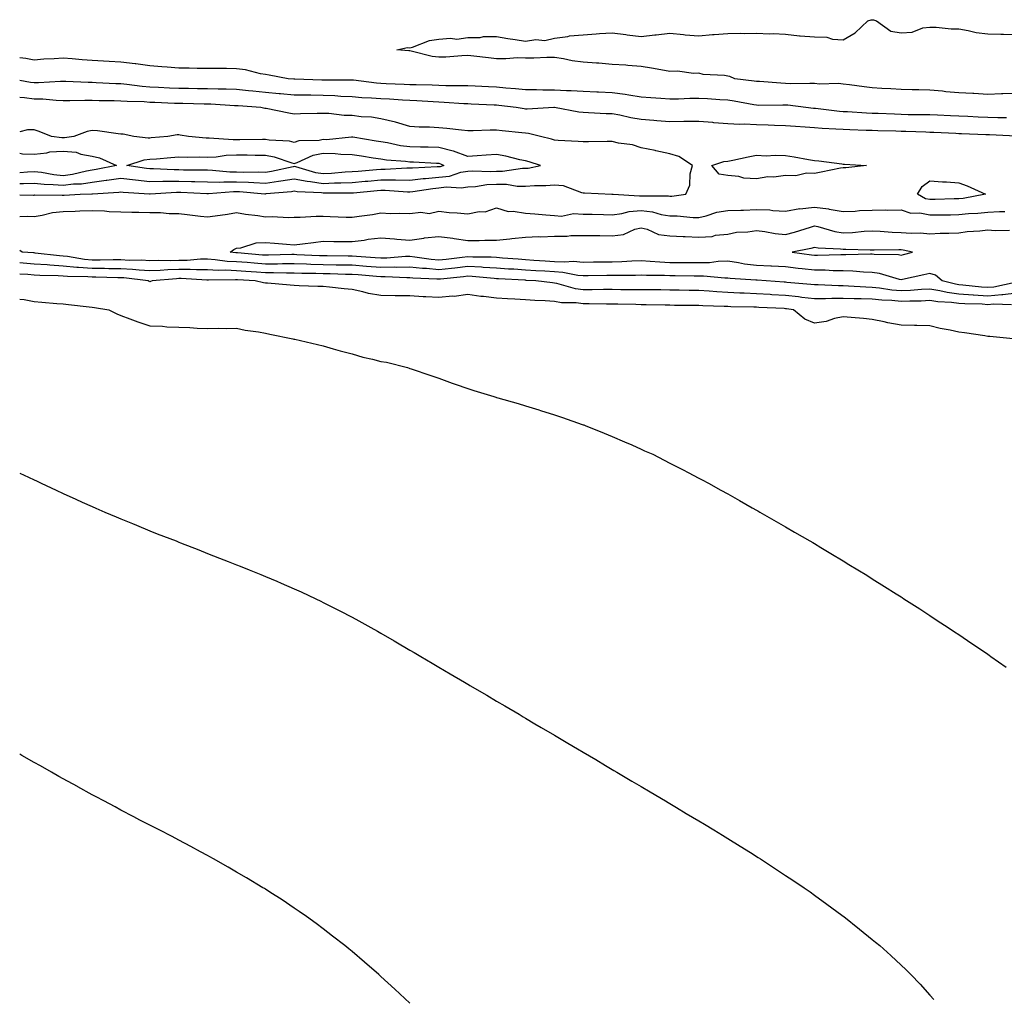
# Model space of a CAD drawing. Units: inches. Extents: x 889283 to 891923, y 7334858 to 7337498.
# Drawn here: x 889283 to 889624, y 7336594 to 7336932 of the extents above; entities that cross this region are included whole.
import ezdxf

# ---------------------------------------------------------------- set-up
doc = ezdxf.new("R2010")
doc.units = ezdxf.units.IN
doc.header["$MEASUREMENT"] = 0
doc.layers.add('Contour_88927334', color=7, linetype='Continuous', true_color=0xb8291c)

msp = doc.modelspace()

# ---------------------------------------------------------------- linework, layer by layer
at = {"layer": 'Contour_88927334'}
for points in [[(889628.05, 7336906.8, 3334), (889623.32, 7336906.65, 3334), (889622.78, 7336906.65, 3334), (889618.05, 7336906.51, 3334), (889613.21, 7336906.76, 3334), (889612.92, 7336906.78, 3334), (889608.05, 7336907.02, 3334), (889603.56, 7336907.43, 3334), (889602.4, 7336907.57, 3334), (889598.05, 7336907.99, 3334), (889594.18, 7336908.05, 3334), (889591.87, 7336908.1, 3334), (889588.05, 7336908.16, 3334), (889584.52, 7336908.39, 3334), (889581.39, 7336908.58, 3334), (889578.05, 7336908.8, 3334), (889575.27, 7336909.14, 3334), (889570.15, 7336909.82, 3334), (889568.05, 7336910.08, 3334), (889566.35, 7336910.22, 3334), (889559.87, 7336910.09, 3334), (889558.05, 7336910.22, 3334), (889556.45, 7336910.32, 3334), (889549.77, 7336910.2, 3334), (889548.05, 7336910.29, 3334), (889546.47, 7336910.34, 3334), (889539.05, 7336910.92, 3334), (889538.05, 7336910.96, 3334), (889537.22, 7336911.09, 3334), (889530.5, 7336911.92, 3334), (889528.8, 7336912.67, 3334), (889528.05, 7336912.84, 3334), (889526.92, 7336913.05, 3334), (889519.53, 7336913.4, 3334), (889518.05, 7336913.8, 3334), (889516.21, 7336913.76, 3334), (889510.64, 7336914.51, 3334), (889508.05, 7336914.47, 3334), (889504.96, 7336915.01, 3334), (889501.66, 7336915.53, 3334), (889498.05, 7336916.18, 3334), (889493.5, 7336916.47, 3334), (889492.77, 7336916.64, 3334), (889488.05, 7336916.86, 3334), (889483.4, 7336917.27, 3334), (889482.66, 7336917.31, 3334), (889478.05, 7336917.68, 3334), (889474.24, 7336918.11, 3334), (889471.17, 7336918.8, 3334), (889468.05, 7336919.23, 3334), (889465.45, 7336919.32, 3334), (889460.97, 7336919, 3334), (889458.05, 7336919.09, 3334), (889455.31, 7336919.18, 3334), (889451.23, 7336918.75, 3334), (889448.05, 7336918.82, 3334), (889445.24, 7336919.11, 3334), (889440.24, 7336919.72, 3334), (889438.05, 7336919.95, 3334), (889435.99, 7336919.86, 3334), (889430.53, 7336919.44, 3334), (889428.05, 7336919.34, 3334), (889425.77, 7336919.64, 3334), (889418.51, 7336921.46, 3334), (889418.05, 7336921.53, 3334), (889417.69, 7336921.56, 3334), (889413.49, 7336921.92, 3334), (889417.27, 7336922.71, 3334), (889418.05, 7336922.65, 3334), (889418.97, 7336922.84, 3334), (889424.81, 7336925.16, 3334), (889428.05, 7336925.58, 3334), (889432.07, 7336925.94, 3334), (889434.32, 7336925.65, 3334), (889438.05, 7336926.21, 3334), (889442.37, 7336926.24, 3334), (889443.49, 7336926.49, 3334), (889448.05, 7336926.51, 3334), (889451.98, 7336925.85, 3334), (889454.46, 7336925.51, 3334), (889458.05, 7336924.94, 3334), (889461.59, 7336925.46, 3334), (889464.8, 7336925.17, 3334), (889468.05, 7336926.01, 3334), (889472.69, 7336926.56, 3334), (889473.25, 7336926.72, 3334), (889478.05, 7336927.1, 3334), (889482.55, 7336927.42, 3334), (889483.66, 7336927.53, 3334), (889488.05, 7336927.85, 3334), (889492.75, 7336927.22, 3334), (889493.27, 7336927.14, 3334), (889498.05, 7336926.52, 3334), (889502.88, 7336927.09, 3334), (889503.24, 7336927.11, 3334), (889508.05, 7336927.64, 3334), (889512.76, 7336927.21, 3334), (889513.3, 7336927.17, 3334), (889518.05, 7336926.71, 3334), (889522.74, 7336927.23, 3334), (889523.33, 7336927.2, 3334), (889528.05, 7336927.58, 3334), (889532.33, 7336927.64, 3334), (889533.75, 7336927.62, 3334), (889538.05, 7336927.68, 3334), (889542.47, 7336927.5, 3334), (889543.74, 7336927.61, 3334), (889548.05, 7336927.38, 3334), (889552.91, 7336926.77, 3334), (889553.16, 7336926.8, 3334), (889558.05, 7336926.41, 3334), (889562.38, 7336926.25, 3334), (889564.32, 7336925.65, 3334), (889568.05, 7336925.43, 3334), (889572.12, 7336927.85, 3334), (889576.51, 7336931.92, 3334), (889577.67, 7336932.3, 3334), (889578.05, 7336932.35, 3334), (889578.46, 7336932.33, 3334), (889579.51, 7336931.92, 3334), (889584.55, 7336928.42, 3334), (889588.05, 7336927.79, 3334), (889591.9, 7336928.07, 3334), (889595.62, 7336929.49, 3334), (889598.05, 7336929.81, 3334), (889600.22, 7336929.75, 3334), (889605.34, 7336929.21, 3334), (889608.05, 7336929.14, 3334), (889611.31, 7336928.66, 3334), (889614.06, 7336927.93, 3334), (889618.05, 7336927.48, 3334), (889622.64, 7336927.33, 3334), (889623.5, 7336927.37, 3334), (889628.05, 7336927.18, 3334)], [(889624.56, 7336898.43, 3333), (889621.56, 7336898.41, 3333), (889618.05, 7336898.48, 3333), (889614.75, 7336898.62, 3333), (889611.16, 7336898.81, 3333), (889608.05, 7336898.95, 3333), (889605.21, 7336899.08, 3333), (889600.7, 7336899.27, 3333), (889598.05, 7336899.39, 3333), (889595.57, 7336899.44, 3333), (889590.49, 7336899.48, 3333), (889588.05, 7336899.54, 3333), (889585.74, 7336899.62, 3333), (889580.13, 7336899.84, 3333), (889578.05, 7336899.91, 3333), (889576.13, 7336900, 3333), (889569.52, 7336900.45, 3333), (889568.05, 7336900.51, 3333), (889566.74, 7336900.61, 3333), (889558.4, 7336901.57, 3333), (889558.05, 7336901.6, 3333), (889557.75, 7336901.62, 3333), (889555.15, 7336901.92, 3333), (889548.88, 7336902.75, 3333), (889548.05, 7336902.79, 3333), (889547.15, 7336902.82, 3333), (889538.83, 7336902.7, 3333), (889538.05, 7336902.73, 3333), (889537.09, 7336902.89, 3333), (889530.29, 7336904.16, 3333), (889528.05, 7336904.5, 3333), (889525.36, 7336904.61, 3333), (889521.04, 7336904.91, 3333), (889518.05, 7336905.03, 3333), (889514.94, 7336905.03, 3333), (889511.01, 7336904.88, 3333), (889508.05, 7336904.87, 3333), (889504.9, 7336905.07, 3333), (889501.46, 7336905.33, 3333), (889498.05, 7336905.53, 3333), (889493.79, 7336906.18, 3333), (889492.56, 7336906.43, 3333), (889488.05, 7336907.02, 3333), (889483.35, 7336907.22, 3333), (889482.72, 7336907.25, 3333), (889478.05, 7336907.45, 3333), (889473.85, 7336907.72, 3333), (889472.23, 7336907.74, 3333), (889468.05, 7336907.98, 3333), (889464.12, 7336907.99, 3333), (889461.87, 7336908.1, 3333), (889458.05, 7336908.11, 3333), (889454.59, 7336908.46, 3333), (889451.27, 7336908.7, 3333), (889448.05, 7336909.01, 3333), (889445.26, 7336909.13, 3333), (889440.66, 7336909.3, 3333), (889438.05, 7336909.42, 3333), (889435.63, 7336909.5, 3333), (889430.49, 7336909.48, 3333), (889428.05, 7336909.56, 3333), (889425.79, 7336909.66, 3333), (889420.21, 7336909.76, 3333), (889418.05, 7336909.85, 3333), (889416.08, 7336909.96, 3333), (889409.81, 7336910.16, 3333), (889408.05, 7336910.25, 3333), (889406.5, 7336910.37, 3333), (889398.59, 7336911.38, 3333), (889398.05, 7336911.42, 3333), (889397.58, 7336911.45, 3333), (889388.53, 7336911.44, 3333), (889388.05, 7336911.46, 3333), (889387.6, 7336911.47, 3333), (889378.22, 7336911.75, 3333), (889378.05, 7336911.75, 3333), (889377.9, 7336911.77, 3333), (889375.88, 7336911.92, 3333), (889369.32, 7336913.19, 3333), (889368.05, 7336913.36, 3333), (889366.33, 7336913.64, 3333), (889361.12, 7336914.99, 3333), (889358.05, 7336915.4, 3333), (889354.53, 7336915.44, 3333), (889351.59, 7336915.46, 3333), (889348.05, 7336915.49, 3333), (889344.46, 7336915.5, 3333), (889341.71, 7336915.58, 3333), (889338.05, 7336915.59, 3333), (889334.08, 7336915.89, 3333), (889332.2, 7336916.07, 3333), (889328.05, 7336916.37, 3333), (889323.17, 7336917.04, 3333), (889322.92, 7336917.05, 3333), (889318.05, 7336917.61, 3333), (889314, 7336917.87, 3333), (889311.99, 7336917.98, 3333), (889308.05, 7336918.23, 3333), (889304.63, 7336918.5, 3333), (889301.15, 7336918.82, 3333), (889298.05, 7336919.07, 3333), (889294.97, 7336918.84, 3333), (889291.32, 7336918.64, 3333), (889288.05, 7336918.38, 3333), (889285.07, 7336918.94, 3333), (889283, 7336919.13, 3333)], [(889627.92, 7336892.05, 3332), (889618.61, 7336892.48, 3332), (889618.05, 7336892.5, 3332), (889617.45, 7336892.52, 3332), (889608.95, 7336892.82, 3332), (889608.05, 7336892.86, 3332), (889607.06, 7336892.91, 3332), (889599.42, 7336893.29, 3332), (889598.05, 7336893.36, 3332), (889596.58, 7336893.38, 3332), (889589.75, 7336893.62, 3332), (889588.05, 7336893.66, 3332), (889586.25, 7336893.72, 3332), (889580.02, 7336893.89, 3332), (889578.05, 7336893.96, 3332), (889575.92, 7336894.05, 3332), (889570.33, 7336894.2, 3332), (889568.05, 7336894.31, 3332), (889565.48, 7336894.49, 3332), (889560.79, 7336894.66, 3332), (889558.05, 7336894.87, 3332), (889554.83, 7336895.14, 3332), (889551.46, 7336895.33, 3332), (889548.05, 7336895.63, 3332), (889544.23, 7336895.74, 3332), (889542.03, 7336895.9, 3332), (889538.05, 7336896.01, 3332), (889533.78, 7336896.19, 3332), (889532.2, 7336896.07, 3332), (889528.05, 7336896.3, 3332), (889523.28, 7336896.69, 3332), (889522.85, 7336896.72, 3332), (889518.05, 7336897.12, 3332), (889513.22, 7336897.09, 3332), (889512.89, 7336897.08, 3332), (889508.05, 7336897.05, 3332), (889503.51, 7336897.38, 3332), (889502.51, 7336897.46, 3332), (889498.05, 7336897.79, 3332), (889494.48, 7336898.35, 3332), (889490.67, 7336899.3, 3332), (889488.05, 7336899.78, 3332), (889485.95, 7336899.82, 3332), (889479.82, 7336900.15, 3332), (889478.05, 7336900.19, 3332), (889476.48, 7336900.35, 3332), (889468.13, 7336901.92, 3332), (889468.06, 7336901.93, 3332), (889467.82, 7336901.92, 3332), (889458.62, 7336901.35, 3332), (889458.05, 7336901.4, 3332), (889457.59, 7336901.46, 3332), (889454.81, 7336901.92, 3332), (889448.79, 7336902.66, 3332), (889448.05, 7336902.74, 3332), (889447.2, 7336902.77, 3332), (889439.3, 7336903.17, 3332), (889438.05, 7336903.22, 3332), (889436.71, 7336903.26, 3332), (889429.87, 7336903.74, 3332), (889428.05, 7336903.8, 3332), (889426.09, 7336903.88, 3332), (889420.41, 7336904.28, 3332), (889418.05, 7336904.38, 3332), (889415.46, 7336904.51, 3332), (889410.96, 7336904.83, 3332), (889408.05, 7336904.97, 3332), (889404.75, 7336905.22, 3332), (889401.45, 7336905.32, 3332), (889398.05, 7336905.61, 3332), (889394.17, 7336905.8, 3332), (889392.12, 7336905.99, 3332), (889388.05, 7336906.17, 3332), (889383.75, 7336906.23, 3332), (889382.35, 7336906.22, 3332), (889378.05, 7336906.27, 3332), (889373.28, 7336906.7, 3332), (889372.86, 7336906.73, 3332), (889368.05, 7336907.15, 3332), (889363.7, 7336907.56, 3332), (889362.23, 7336907.75, 3332), (889358.05, 7336908.16, 3332), (889354.41, 7336908.28, 3332), (889351.69, 7336908.29, 3332), (889348.05, 7336908.4, 3332), (889344.59, 7336908.46, 3332), (889341.47, 7336908.5, 3332), (889338.05, 7336908.57, 3332), (889334.83, 7336908.71, 3332), (889331.08, 7336908.89, 3332), (889328.05, 7336909.02, 3332), (889325.36, 7336909.23, 3332), (889320.03, 7336909.94, 3332), (889318.05, 7336910.11, 3332), (889316.29, 7336910.16, 3332), (889309.44, 7336910.52, 3332), (889308.05, 7336910.57, 3332), (889306.71, 7336910.58, 3332), (889298.98, 7336910.98, 3332), (889298.05, 7336911, 3332), (889297.14, 7336911.01, 3332), (889289.51, 7336910.46, 3332), (889288.05, 7336910.48, 3332), (889286.78, 7336910.65, 3332), (889283, 7336911.34, 3332)], [(889283, 7336871.76, 3331), (889287.78, 7336871.65, 3331), (889288.05, 7336871.65, 3331), (889288.29, 7336871.68, 3331), (889297.71, 7336871.58, 3331), (889298.05, 7336871.62, 3331), (889298.34, 7336871.63, 3331), (889303.94, 7336871.92, 3331), (889307.92, 7336872.05, 3331), (889308.05, 7336872.07, 3331), (889308.23, 7336872.1, 3331), (889317.32, 7336872.64, 3331), (889318.05, 7336872.75, 3331), (889318.79, 7336872.66, 3331), (889327.91, 7336872.06, 3331), (889328.05, 7336872.05, 3331), (889328.18, 7336872.05, 3331), (889337.32, 7336872.64, 3331), (889338.05, 7336872.65, 3331), (889338.76, 7336872.63, 3331), (889347.79, 7336872.18, 3331), (889348.3, 7336872.17, 3331), (889357.03, 7336872.94, 3331), (889358.05, 7336872.93, 3331), (889359.03, 7336872.9, 3331), (889367.84, 7336872.13, 3331), (889368.05, 7336872.12, 3331), (889368.28, 7336872.15, 3331), (889377.06, 7336872.91, 3331), (889378.05, 7336873.08, 3331), (889379.02, 7336872.89, 3331), (889387.47, 7336872.5, 3331), (889388.05, 7336872.41, 3331), (889388.56, 7336872.43, 3331), (889397.58, 7336872.39, 3331), (889398.05, 7336872.41, 3331), (889398.59, 7336872.46, 3331), (889406.75, 7336873.22, 3331), (889408.05, 7336873.34, 3331), (889409.46, 7336873.33, 3331), (889417.18, 7336872.79, 3331), (889418.05, 7336872.78, 3331), (889419.02, 7336872.89, 3331), (889425.99, 7336873.98, 3331), (889428.05, 7336874.18, 3331), (889430.6, 7336874.47, 3331), (889435.85, 7336874.12, 3331), (889438.05, 7336874.5, 3331), (889440.79, 7336874.66, 3331), (889444.69, 7336875.28, 3331), (889448.05, 7336875.45, 3331), (889451.54, 7336875.41, 3331), (889455.19, 7336874.78, 3331), (889458.05, 7336874.74, 3331), (889461.14, 7336875.01, 3331), (889465.06, 7336874.91, 3331), (889468.05, 7336875.24, 3331), (889471.09, 7336874.96, 3331), (889477.48, 7336872.49, 3331), (889478.05, 7336872.4, 3331), (889478.51, 7336872.38, 3331), (889488, 7336871.96, 3331), (889488.05, 7336871.96, 3331), (889488.1, 7336871.97, 3331), (889488.36, 7336871.92, 3331), (889497.51, 7336871.38, 3331), (889498.05, 7336871.43, 3331), (889498.62, 7336871.35, 3331), (889507.51, 7336871.37, 3331), (889508.05, 7336871.28, 3331), (889508.68, 7336871.29, 3331), (889513.53, 7336871.92, 3331), (889514.89, 7336875.08, 3331), (889515.08, 7336878.95, 3331), (889515.83, 7336881.92, 3331), (889511.15, 7336885.02, 3331), (889508.05, 7336885.91, 3331), (889503.14, 7336887.01, 3331), (889502.92, 7336887.05, 3331), (889498.05, 7336888.02, 3331), (889495.13, 7336889, 3331), (889490.3, 7336889.67, 3331), (889488.05, 7336890.24, 3331), (889486.32, 7336890.19, 3331), (889479.9, 7336890.07, 3331), (889478.05, 7336890.02, 3331), (889476.35, 7336890.22, 3331), (889469.43, 7336890.53, 3331), (889468.05, 7336890.68, 3331), (889467.09, 7336890.96, 3331), (889463.26, 7336891.92, 3331), (889459.07, 7336892.94, 3331), (889458.05, 7336893.02, 3331), (889456.79, 7336893.18, 3331), (889450.01, 7336893.88, 3331), (889448.05, 7336894.15, 3331), (889445.8, 7336894.17, 3331), (889439.98, 7336893.85, 3331), (889438.05, 7336893.87, 3331), (889435.86, 7336894.11, 3331), (889430.79, 7336894.66, 3331), (889428.05, 7336894.97, 3331), (889424.8, 7336895.17, 3331), (889421.29, 7336895.16, 3331), (889418.05, 7336895.39, 3331), (889413.07, 7336896.91, 3331), (889413.04, 7336896.92, 3331), (889408.05, 7336898.08, 3331), (889404.73, 7336898.6, 3331), (889401.21, 7336898.76, 3331), (889398.05, 7336899.17, 3331), (889395.27, 7336899.15, 3331), (889390.05, 7336899.92, 3331), (889388.05, 7336899.89, 3331), (889385.96, 7336899.83, 3331), (889380.21, 7336899.76, 3331), (889378.05, 7336899.69, 3331), (889376.11, 7336899.98, 3331), (889368.36, 7336901.6, 3331), (889368.05, 7336901.66, 3331), (889367.8, 7336901.67, 3331), (889366.42, 7336901.92, 3331), (889358.63, 7336902.5, 3331), (889358.05, 7336902.55, 3331), (889357.4, 7336902.57, 3331), (889349.2, 7336903.07, 3331), (889348.05, 7336903.1, 3331), (889346.84, 7336903.13, 3331), (889339.44, 7336903.31, 3331), (889338.05, 7336903.34, 3331), (889336.57, 7336903.4, 3331), (889329.77, 7336903.64, 3331), (889328.05, 7336903.72, 3331), (889326.1, 7336903.87, 3331), (889320.16, 7336904.03, 3331), (889318.05, 7336904.21, 3331), (889315.69, 7336904.28, 3331), (889310.45, 7336904.32, 3331), (889308.05, 7336904.4, 3331), (889305.54, 7336904.43, 3331), (889300.41, 7336904.28, 3331), (889298.05, 7336904.31, 3331), (889295.61, 7336904.36, 3331), (889290.98, 7336904.84, 3331), (889288.05, 7336904.89, 3331), (889284.64, 7336905.33, 3331), (889283, 7336905.47, 3331)], [(889283, 7336875.62, 3330), (889284.36, 7336875.61, 3330), (889288.05, 7336875.75, 3330), (889291.5, 7336875.37, 3330), (889294.61, 7336875.36, 3330), (889298.05, 7336875.05, 3330), (889301.63, 7336875.5, 3330), (889304.38, 7336875.59, 3330), (889308.05, 7336876.17, 3330), (889312.91, 7336876.78, 3330), (889313.17, 7336876.79, 3330), (889318.05, 7336877.51, 3330), (889323.04, 7336876.91, 3330), (889323.06, 7336876.91, 3330), (889328.05, 7336876.36, 3330), (889332.53, 7336876.41, 3330), (889333.5, 7336876.47, 3330), (889338.05, 7336876.51, 3330), (889342.51, 7336876.38, 3330), (889343.65, 7336876.32, 3330), (889348.05, 7336876.2, 3330), (889352.28, 7336876.15, 3330), (889353.69, 7336876.28, 3330), (889358.05, 7336876.24, 3330), (889362.24, 7336876.11, 3330), (889364.02, 7336875.95, 3330), (889368.05, 7336875.81, 3330), (889372.6, 7336876.47, 3330), (889373.43, 7336876.54, 3330), (889378.05, 7336877.31, 3330), (889382.55, 7336876.42, 3330), (889383.6, 7336876.37, 3330), (889388.05, 7336875.69, 3330), (889391.99, 7336875.86, 3330), (889394.13, 7336875.85, 3330), (889398.05, 7336876.03, 3330), (889402.57, 7336876.44, 3330), (889403.45, 7336876.52, 3330), (889408.05, 7336876.94, 3330), (889413.03, 7336876.9, 3330), (889413.08, 7336876.89, 3330), (889418.05, 7336876.85, 3330), (889422.63, 7336877.34, 3330), (889423.5, 7336877.37, 3330), (889428.05, 7336877.8, 3330), (889431.75, 7336878.22, 3330), (889435.69, 7336879.56, 3330), (889438.05, 7336879.97, 3330), (889439.89, 7336880.08, 3330), (889445.92, 7336879.79, 3330), (889448.05, 7336879.89, 3330), (889450.09, 7336879.88, 3330), (889457.06, 7336880.93, 3330), (889458.05, 7336880.92, 3330), (889458.97, 7336881, 3330), (889463.28, 7336881.92, 3330), (889459.29, 7336883.16, 3330), (889458.05, 7336883.5, 3330), (889456.08, 7336883.89, 3330), (889451.28, 7336885.14, 3330), (889448.05, 7336885.69, 3330), (889444.51, 7336885.46, 3330), (889441.33, 7336885.2, 3330), (889438.05, 7336884.98, 3330), (889433.12, 7336886.85, 3330), (889433.03, 7336886.9, 3330), (889428.05, 7336888.09, 3330), (889424.33, 7336888.2, 3330), (889421.77, 7336888.2, 3330), (889418.05, 7336888.3, 3330), (889414.86, 7336888.73, 3330), (889410.29, 7336889.68, 3330), (889408.05, 7336890.03, 3330), (889406.41, 7336890.28, 3330), (889398.29, 7336891.68, 3330), (889398.05, 7336891.71, 3330), (889397.85, 7336891.72, 3330), (889389.15, 7336890.82, 3330), (889388.05, 7336890.84, 3330), (889386.7, 7336890.57, 3330), (889379.59, 7336890.38, 3330), (889378.05, 7336889.9, 3330), (889376.42, 7336890.29, 3330), (889369.29, 7336890.68, 3330), (889368.05, 7336890.9, 3330), (889367.04, 7336890.91, 3330), (889359.21, 7336890.76, 3330), (889358.05, 7336890.77, 3330), (889356.85, 7336890.72, 3330), (889348.57, 7336891.4, 3330), (889348.05, 7336891.37, 3330), (889347.52, 7336891.39, 3330), (889341.42, 7336891.92, 3330), (889338.54, 7336892.41, 3330), (889338.05, 7336892.47, 3330), (889337.52, 7336892.45, 3330), (889334.33, 7336891.92, 3330), (889328.53, 7336891.44, 3330), (889328.05, 7336891.4, 3330), (889327.48, 7336891.35, 3330), (889322.55, 7336891.92, 3330), (889318.81, 7336892.68, 3330), (889318.05, 7336892.78, 3330), (889317.11, 7336892.86, 3330), (889309.97, 7336893.84, 3330), (889308.05, 7336893.98, 3330), (889306.32, 7336893.64, 3330), (889301.78, 7336891.92, 3330), (889298.52, 7336891.45, 3330), (889298.05, 7336891.5, 3330), (889297.6, 7336891.47, 3330), (889294.03, 7336891.92, 3330), (889289.75, 7336893.62, 3330), (889288.05, 7336894.19, 3330), (889285.75, 7336894.22, 3330), (889283, 7336893.5, 3330)], [(889283, 7336886.11, 3329), (889284, 7336885.97, 3329), (889288.05, 7336885.82, 3329), (889292.41, 7336886.29, 3329), (889293.4, 7336886.57, 3329), (889298.05, 7336886.9, 3329), (889302.58, 7336886.45, 3329), (889304.14, 7336885.83, 3329), (889308.05, 7336885.16, 3329), (889310.68, 7336884.55, 3329), (889316.54, 7336881.92, 3329), (889309.52, 7336880.45, 3329), (889308.05, 7336880.26, 3329)], [(889308.05, 7336880.26, 3329), (889306.08, 7336879.95, 3329), (889301.22, 7336878.75, 3329), (889298.05, 7336878.35, 3329), (889294.78, 7336878.64, 3329), (889290.51, 7336879.46, 3329), (889288.05, 7336879.72, 3329), (889285.76, 7336879.63, 3329), (889283, 7336879.4, 3329)], [(889283, 7336864.24, 3332), (889285.67, 7336864.3, 3332), (889288.05, 7336864.29, 3332), (889290.79, 7336864.66, 3332), (889294.41, 7336865.56, 3332), (889298.05, 7336865.94, 3332), (889302.23, 7336866.1, 3332), (889303.82, 7336866.15, 3332), (889308.05, 7336866.32, 3332), (889312.34, 7336866.21, 3332), (889314, 7336865.96, 3332), (889318.05, 7336865.83, 3332), (889321.81, 7336865.68, 3332), (889324.23, 7336865.74, 3332), (889328.05, 7336865.61, 3332), (889331.73, 7336865.6, 3332), (889334.74, 7336865.23, 3332), (889338.05, 7336865.22, 3332), (889341.01, 7336864.88, 3332), (889345.63, 7336864.34, 3332), (889348.05, 7336864.07, 3332), (889350.63, 7336864.5, 3332), (889354.89, 7336865.08, 3332), (889358.05, 7336865.65, 3332), (889361.21, 7336865.08, 3332), (889365.41, 7336864.56, 3332), (889368.05, 7336864.13, 3332), (889370.4, 7336864.27, 3332), (889376.07, 7336863.9, 3332), (889378.05, 7336864.05, 3332), (889380.13, 7336864, 3332), (889385.57, 7336864.4, 3332), (889388.05, 7336864.35, 3332), (889390.41, 7336864.28, 3332), (889395.96, 7336864.01, 3332), (889398.05, 7336863.95, 3332), (889400.5, 7336864.37, 3332), (889405.08, 7336864.88, 3332), (889408.05, 7336865.47, 3332), (889411.38, 7336865.26, 3332), (889414.54, 7336865.43, 3332), (889418.05, 7336865.25, 3332), (889421.83, 7336865.7, 3332), (889424.67, 7336865.3, 3332), (889428.05, 7336866.04, 3332), (889431.7, 7336865.58, 3332), (889434.44, 7336865.53, 3332), (889438.05, 7336865.16, 3332), (889442.07, 7336865.94, 3332), (889444.08, 7336865.88, 3332), (889448.05, 7336867.24, 3332), (889452.11, 7336865.98, 3332), (889453.84, 7336866.13, 3332), (889458.05, 7336865.43, 3332), (889461.33, 7336865.2, 3332), (889465.14, 7336864.83, 3332), (889468.05, 7336864.62, 3332), (889470.49, 7336864.37, 3332), (889474.73, 7336865.24, 3332), (889478.05, 7336865.05, 3332), (889481.12, 7336864.99, 3332), (889485.05, 7336864.91, 3332), (889488.05, 7336864.85, 3332), (889491.42, 7336865.29, 3332), (889493.98, 7336865.99, 3332), (889498.05, 7336866.36, 3332), (889501.99, 7336865.86, 3332), (889505.03, 7336864.94, 3332), (889508.05, 7336864.42, 3332), (889510.57, 7336864.44, 3332), (889516.14, 7336863.83, 3332), (889518.05, 7336863.85, 3332), (889520.55, 7336864.42, 3332), (889524.29, 7336865.68, 3332), (889528.05, 7336866.32, 3332), (889532.59, 7336866.46, 3332), (889533.5, 7336866.47, 3332), (889538.05, 7336866.61, 3332), (889542.64, 7336866.51, 3332), (889543.71, 7336866.26, 3332), (889548.05, 7336866.1, 3332), (889553.02, 7336866.95, 3332), (889553.07, 7336866.94, 3332), (889558.05, 7336867.45, 3332), (889562.99, 7336866.87, 3332), (889563.16, 7336866.81, 3332), (889568.05, 7336865.94, 3332), (889572.22, 7336866.09, 3332), (889573.66, 7336866.31, 3332), (889578.05, 7336866.43, 3332), (889582.66, 7336866.53, 3332), (889583.53, 7336866.44, 3332), (889588.05, 7336866.57, 3332), (889591.47, 7336865.34, 3332), (889594.51, 7336865.46, 3332), (889598.05, 7336864.77, 3332), (889600.94, 7336864.82, 3332), (889605.13, 7336864.84, 3332), (889608.05, 7336864.89, 3332), (889611.36, 7336865.23, 3332), (889614.62, 7336865.35, 3332), (889618.05, 7336865.76, 3332), (889622.09, 7336865.96, 3332), (889623.96, 7336866.01, 3332)], [(889627.54, 7336841.41, 3333), (889620.19, 7336839.78, 3333), (889618.05, 7336839.61, 3333), (889615.88, 7336839.75, 3333), (889609.45, 7336840.52, 3333), (889608.05, 7336840.62, 3333), (889606.9, 7336840.78, 3333), (889602.27, 7336841.92, 3333), (889600, 7336843.87, 3333), (889598.05, 7336844.56, 3333), (889595.94, 7336844.03, 3333), (889588.57, 7336842.45, 3333), (889588.05, 7336842.32, 3333), (889587.56, 7336842.41, 3333), (889580.61, 7336844.48, 3333), (889578.05, 7336844.84, 3333), (889575.03, 7336844.94, 3333), (889571.41, 7336845.28, 3333), (889568.05, 7336845.39, 3333), (889564.52, 7336845.45, 3333), (889561.75, 7336845.62, 3333), (889558.05, 7336845.67, 3333), (889553.81, 7336846.16, 3333), (889552.42, 7336846.29, 3333), (889548.05, 7336846.83, 3333), (889543.16, 7336847.03, 3333), (889542.94, 7336847.03, 3333), (889538.05, 7336847.22, 3333), (889533.88, 7336847.75, 3333), (889531.78, 7336848.19, 3333), (889528.05, 7336848.74, 3333), (889524.79, 7336848.65, 3333), (889521.74, 7336848.23, 3333), (889518.05, 7336848.16, 3333), (889514.33, 7336848.2, 3333), (889511.78, 7336848.19, 3333), (889508.05, 7336848.23, 3333), (889504.52, 7336848.39, 3333), (889501.26, 7336848.71, 3333), (889498.05, 7336848.87, 3333), (889494.89, 7336848.76, 3333), (889491.46, 7336848.51, 3333), (889488.05, 7336848.39, 3333), (889484.5, 7336848.37, 3333), (889481.59, 7336848.38, 3333), (889478.05, 7336848.35, 3333), (889474.73, 7336848.6, 3333), (889471.61, 7336848.37, 3333), (889468.05, 7336848.57, 3333), (889464.91, 7336848.78, 3333), (889460.92, 7336849.05, 3333), (889458.05, 7336849.24, 3333), (889455.54, 7336849.41, 3333), (889450.11, 7336849.86, 3333), (889448.05, 7336850, 3333), (889446.23, 7336850.1, 3333), (889439.82, 7336850.15, 3333), (889438.05, 7336850.24, 3333), (889436.16, 7336850.03, 3333), (889430.59, 7336849.38, 3333), (889428.05, 7336849.1, 3333), (889425.47, 7336849.34, 3333), (889419.76, 7336850.21, 3333), (889418.05, 7336850.39, 3333), (889416.48, 7336850.35, 3333), (889410.13, 7336849.84, 3333), (889408.05, 7336849.8, 3333), (889406.09, 7336849.96, 3333), (889399.57, 7336850.4, 3333), (889398.05, 7336850.52, 3333), (889396.67, 7336850.54, 3333), (889389.4, 7336850.57, 3333), (889388.05, 7336850.59, 3333), (889386.76, 7336850.63, 3333), (889378.95, 7336851.02, 3333), (889378.05, 7336851.05, 3333), (889377.18, 7336851.05, 3333), (889369.17, 7336850.8, 3333), (889368.05, 7336850.8, 3333), (889367, 7336850.87, 3333), (889358.35, 7336851.62, 3333), (889358.05, 7336851.64, 3333), (889357.79, 7336851.66, 3333), (889355.88, 7336851.92, 3333), (889357.12, 7336852.85, 3333), (889358.05, 7336853.24, 3333), (889359.52, 7336853.38, 3333), (889364.88, 7336855.09, 3333), (889368.05, 7336855.28, 3333), (889371.17, 7336855.04, 3333), (889375.31, 7336854.66, 3333), (889378.05, 7336854.44, 3333), (889380.88, 7336854.75, 3333), (889384.68, 7336855.29, 3333), (889388.05, 7336855.64, 3333), (889391.7, 7336855.57, 3333), (889394.37, 7336855.6, 3333), (889398.05, 7336855.53, 3333), (889402.22, 7336856.09, 3333), (889403.64, 7336856.33, 3333), (889408.05, 7336856.87, 3333), (889412.69, 7336856.56, 3333), (889413.59, 7336856.38, 3333), (889418.05, 7336855.99, 3333), (889422.84, 7336856.71, 3333), (889423.15, 7336856.82, 3333), (889428.05, 7336857.29, 3333), (889432.87, 7336856.74, 3333), (889433.35, 7336856.62, 3333), (889438.05, 7336855.94, 3333), (889442.08, 7336855.95, 3333), (889443.98, 7336855.99, 3333), (889448.05, 7336856, 3333), (889452.63, 7336856.51, 3333), (889453.35, 7336856.62, 3333), (889458.05, 7336857.08, 3333), (889462.7, 7336857.27, 3333), (889463.36, 7336857.24, 3333), (889468.05, 7336857.39, 3333), (889472.53, 7336857.44, 3333), (889473.75, 7336857.62, 3333), (889478.05, 7336857.68, 3333), (889482.32, 7336857.65, 3333), (889483.75, 7336857.62, 3333), (889488.05, 7336857.58, 3333), (889491.94, 7336858.03, 3333), (889495.94, 7336859.81, 3333), (889498.05, 7336860.26, 3333), (889500.14, 7336859.83, 3333), (889504.1, 7336857.97, 3333), (889508.05, 7336857.56, 3333), (889512.65, 7336857.33, 3333), (889513.38, 7336857.26, 3333), (889518.05, 7336857.04, 3333), (889522.68, 7336857.3, 3333), (889523.85, 7336857.72, 3333), (889528.05, 7336858.15, 3333), (889531.13, 7336858.84, 3333), (889535.03, 7336858.9, 3333), (889538.05, 7336859.38, 3333), (889540.92, 7336859.05, 3333), (889544.45, 7336858.32, 3333), (889548.05, 7336857.99, 3333), (889551.21, 7336858.76, 3333), (889556.72, 7336860.59, 3333), (889558.05, 7336860.96, 3333), (889559.23, 7336860.73, 3333), (889565.15, 7336859.02, 3333), (889568.05, 7336858.59, 3333), (889571.26, 7336858.72, 3333), (889575.3, 7336859.17, 3333), (889578.05, 7336859.3, 3333), (889580.77, 7336859.2, 3333), (889584.97, 7336858.84, 3333), (889588.05, 7336858.74, 3333), (889591.5, 7336858.47, 3333), (889594.73, 7336858.6, 3333), (889598.05, 7336858.27, 3333), (889601.56, 7336858.41, 3333), (889604.57, 7336858.44, 3333), (889608.05, 7336858.58, 3333), (889610.91, 7336859.06, 3333), (889615.37, 7336859.24, 3333), (889618.05, 7336859.61, 3333), (889620.64, 7336859.33, 3333), (889625.61, 7336859.48, 3333)], [(889628.05, 7336837.66, 3332), (889623.28, 7336837.14, 3332), (889622.91, 7336837.07, 3332), (889618.05, 7336836.66, 3332), (889613.12, 7336836.99, 3332), (889612.96, 7336837.01, 3332), (889608.05, 7336837.37, 3332), (889604.04, 7336837.91, 3332), (889601.42, 7336838.56, 3332), (889598.05, 7336839.1, 3332), (889595.09, 7336838.96, 3332), (889591.36, 7336838.61, 3332), (889588.05, 7336838.46, 3332), (889584.87, 7336838.75, 3332), (889580.55, 7336839.42, 3332), (889578.05, 7336839.67, 3332), (889575.89, 7336839.76, 3332), (889569.81, 7336840.16, 3332), (889568.05, 7336840.23, 3332), (889566.35, 7336840.22, 3332), (889559.38, 7336840.59, 3332), (889558.05, 7336840.58, 3332), (889556.85, 7336840.72, 3332), (889548.55, 7336841.42, 3332), (889548.05, 7336841.48, 3332), (889547.63, 7336841.5, 3332), (889541.34, 7336841.92, 3332), (889538.28, 7336842.15, 3332), (889538.05, 7336842.16, 3332), (889537.77, 7336842.19, 3332), (889528.92, 7336842.79, 3332), (889528.05, 7336842.92, 3332), (889527.08, 7336842.9, 3332), (889519.71, 7336843.58, 3332), (889518.05, 7336843.55, 3332), (889516.41, 7336843.57, 3332), (889509.86, 7336843.73, 3332), (889508.05, 7336843.75, 3332), (889506.13, 7336843.83, 3332), (889499.94, 7336843.81, 3332), (889498.05, 7336843.9, 3332), (889496.14, 7336843.83, 3332), (889489.99, 7336843.85, 3332), (889488.05, 7336843.79, 3332), (889486.19, 7336843.78, 3332), (889479.81, 7336843.68, 3332), (889478.05, 7336843.67, 3332), (889476.16, 7336843.81, 3332), (889471, 7336844.87, 3332), (889468.05, 7336845.04, 3332), (889464.71, 7336845.26, 3332), (889461.59, 7336845.46, 3332), (889458.05, 7336845.7, 3332), (889454, 7336845.96, 3332), (889452.19, 7336846.06, 3332), (889448.05, 7336846.34, 3332), (889443.37, 7336846.6, 3332), (889442.79, 7336846.66, 3332), (889438.05, 7336846.9, 3332), (889433.57, 7336846.4, 3332), (889432.4, 7336846.27, 3332), (889428.05, 7336845.79, 3332), (889423.78, 7336846.2, 3332), (889422.39, 7336846.26, 3332), (889418.05, 7336846.71, 3332), (889413.35, 7336846.62, 3332), (889412.77, 7336846.64, 3332), (889408.05, 7336846.55, 3332), (889403.08, 7336846.95, 3332), (889403.02, 7336846.95, 3332), (889398.05, 7336847.34, 3332), (889393.56, 7336847.42, 3332), (889392.54, 7336847.43, 3332), (889388.05, 7336847.51, 3332), (889383.77, 7336847.64, 3332), (889382.26, 7336847.72, 3332), (889378.05, 7336847.85, 3332), (889373.97, 7336847.84, 3332), (889372.19, 7336847.78, 3332), (889368.05, 7336847.77, 3332), (889364.18, 7336848.05, 3332), (889361.71, 7336848.26, 3332), (889358.05, 7336848.53, 3332), (889354.84, 7336848.71, 3332), (889350.69, 7336849.28, 3332), (889348.05, 7336849.46, 3332), (889345.56, 7336849.43, 3332), (889340.92, 7336849.05, 3332), (889338.05, 7336849.02, 3332), (889335.05, 7336848.92, 3332), (889330.96, 7336849.01, 3332), (889328.05, 7336848.9, 3332), (889325.21, 7336849.08, 3332), (889320.9, 7336849.06, 3332), (889318.05, 7336849.23, 3332), (889315.36, 7336849.23, 3332), (889310.86, 7336849.11, 3332), (889308.05, 7336849.11, 3332), (889305.46, 7336849.33, 3332), (889299.6, 7336850.37, 3332), (889298.05, 7336850.53, 3332), (889296.74, 7336850.61, 3332), (889288.38, 7336851.59, 3332), (889288.05, 7336851.62, 3332), (889287.76, 7336851.64, 3332), (889283.84, 7336851.92, 3332), (889283, 7336852.41, 3332)], [(889626.3, 7336833.67, 3331), (889620, 7336833.87, 3331), (889618.05, 7336833.71, 3331), (889616.13, 7336833.84, 3331), (889610.1, 7336833.97, 3331), (889608.05, 7336834.12, 3331), (889605.51, 7336834.46, 3331), (889600.81, 7336834.68, 3331), (889598.05, 7336835.13, 3331), (889594.99, 7336834.98, 3331), (889591.09, 7336834.96, 3331), (889588.05, 7336834.83, 3331), (889584.86, 7336835.11, 3331), (889581.37, 7336835.24, 3331), (889578.05, 7336835.57, 3331), (889574.25, 7336835.72, 3331), (889571.88, 7336835.74, 3331), (889568.05, 7336835.9, 3331), (889564.09, 7336835.88, 3331), (889561.86, 7336835.73, 3331), (889558.05, 7336835.71, 3331), (889553.75, 7336836.22, 3331), (889552.53, 7336836.4, 3331), (889548.05, 7336836.9, 3331), (889543.29, 7336837.16, 3331), (889542.77, 7336837.2, 3331), (889538.05, 7336837.47, 3331), (889533.77, 7336837.64, 3331), (889532.24, 7336837.74, 3331), (889528.05, 7336837.91, 3331), (889524.25, 7336838.12, 3331), (889521.61, 7336838.36, 3331), (889518.05, 7336838.57, 3331), (889514.76, 7336838.63, 3331), (889511.24, 7336838.73, 3331), (889508.05, 7336838.79, 3331), (889504.95, 7336838.82, 3331), (889501.17, 7336838.8, 3331), (889498.05, 7336838.83, 3331), (889495.01, 7336838.87, 3331), (889491.08, 7336838.89, 3331), (889488.05, 7336838.93, 3331), (889485.07, 7336838.94, 3331), (889481.1, 7336838.87, 3331), (889478.05, 7336838.88, 3331), (889475.36, 7336839.23, 3331), (889468.92, 7336841.05, 3331), (889468.05, 7336841.19, 3331), (889467.37, 7336841.24, 3331), (889461.68, 7336841.92, 3331), (889458.26, 7336842.13, 3331), (889458.05, 7336842.15, 3331), (889457.8, 7336842.17, 3331), (889448.76, 7336842.63, 3331), (889448.05, 7336842.68, 3331), (889447.24, 7336842.73, 3331), (889439.6, 7336843.47, 3331), (889438.05, 7336843.55, 3331), (889436.58, 7336843.39, 3331), (889428.68, 7336842.55, 3331), (889428.05, 7336842.49, 3331), (889427.43, 7336842.55, 3331), (889419.07, 7336842.94, 3331), (889418.05, 7336843.04, 3331), (889416.95, 7336843.02, 3331), (889409.46, 7336843.33, 3331), (889408.05, 7336843.31, 3331), (889406.54, 7336843.43, 3331), (889400.14, 7336844.01, 3331), (889398.05, 7336844.17, 3331), (889395.76, 7336844.21, 3331), (889390.51, 7336844.38, 3331), (889388.05, 7336844.42, 3331), (889385.47, 7336844.5, 3331), (889380.69, 7336844.56, 3331), (889378.05, 7336844.64, 3331), (889375.33, 7336844.64, 3331), (889370.88, 7336844.76, 3331), (889368.05, 7336844.75, 3331), (889365.01, 7336844.96, 3331), (889361.3, 7336845.17, 3331), (889358.05, 7336845.41, 3331), (889354.35, 7336845.62, 3331), (889351.71, 7336845.58, 3331), (889348.05, 7336845.83, 3331), (889344.19, 7336845.78, 3331), (889342.04, 7336845.91, 3331), (889338.05, 7336845.87, 3331), (889334.23, 7336845.74, 3331), (889331.63, 7336845.5, 3331), (889328.05, 7336845.37, 3331), (889324.36, 7336845.61, 3331), (889322.03, 7336845.9, 3331), (889318.05, 7336846.12, 3331), (889313.84, 7336846.13, 3331), (889312.31, 7336846.18, 3331), (889308.05, 7336846.19, 3331), (889303.39, 7336846.58, 3331), (889302.72, 7336846.59, 3331), (889298.05, 7336847.05, 3331), (889293.48, 7336847.35, 3331), (889292.5, 7336847.47, 3331), (889288.05, 7336847.79, 3331), (889284.19, 7336848.06, 3331), (889283, 7336848.14, 3331)], [(889626.9, 7336821.92, 3330), (889618.77, 7336822.64, 3330), (889618.05, 7336822.75, 3330), (889617.07, 7336822.9, 3330), (889610.05, 7336823.92, 3330), (889608.05, 7336824.24, 3330), (889605.05, 7336824.92, 3330), (889601.6, 7336825.47, 3330), (889598.05, 7336826.43, 3330), (889593.46, 7336826.51, 3330), (889592.68, 7336826.55, 3330), (889588.05, 7336826.62, 3330), (889583.52, 7336827.39, 3330), (889582.24, 7336827.73, 3330), (889578.05, 7336828.57, 3330), (889575, 7336828.87, 3330), (889570.73, 7336829.24, 3330), (889568.05, 7336829.5, 3330), (889565, 7336828.87, 3330), (889562.1, 7336827.87, 3330), (889558.05, 7336827.29, 3330), (889554.78, 7336828.65, 3330), (889550.83, 7336831.92, 3330), (889548.4, 7336832.27, 3330), (889548.05, 7336832.31, 3330), (889547.63, 7336832.34, 3330), (889538.88, 7336832.75, 3330), (889538.05, 7336832.8, 3330), (889537.13, 7336832.84, 3330), (889529.15, 7336833.01, 3330), (889528.05, 7336833.06, 3330), (889526.84, 7336833.13, 3330), (889519.43, 7336833.3, 3330), (889518.05, 7336833.38, 3330), (889516.56, 7336833.41, 3330), (889509.61, 7336833.47, 3330), (889508.05, 7336833.5, 3330), (889506.45, 7336833.52, 3330), (889499.82, 7336833.69, 3330), (889498.05, 7336833.71, 3330), (889496.24, 7336833.73, 3330), (889490, 7336833.86, 3330), (889488.05, 7336833.89, 3330), (889486.07, 7336833.9, 3330), (889480.15, 7336834.02, 3330), (889478.05, 7336834.02, 3330), (889475.63, 7336834.34, 3330), (889470.53, 7336834.4, 3330), (889468.05, 7336834.83, 3330), (889464.92, 7336835.05, 3330), (889461.29, 7336835.16, 3330), (889458.05, 7336835.41, 3330), (889454.33, 7336835.64, 3330), (889451.83, 7336835.7, 3330), (889448.05, 7336835.95, 3330), (889443.48, 7336836.49, 3330), (889442.64, 7336836.51, 3330), (889438.05, 7336837.18, 3330), (889433.37, 7336836.6, 3330), (889432.76, 7336836.63, 3330), (889428.05, 7336836.2, 3330), (889423.52, 7336836.45, 3330), (889422.6, 7336836.47, 3330), (889418.05, 7336836.74, 3330), (889413.17, 7336836.8, 3330), (889412.91, 7336836.78, 3330), (889408.05, 7336836.85, 3330), (889403.76, 7336837.63, 3330), (889401.82, 7336838.15, 3330), (889398.05, 7336838.94, 3330), (889395.33, 7336839.2, 3330), (889390.24, 7336839.73, 3330), (889388.05, 7336839.95, 3330), (889386.15, 7336840.02, 3330), (889379.68, 7336840.29, 3330), (889378.05, 7336840.35, 3330), (889376.59, 7336840.46, 3330), (889368.82, 7336841.15, 3330), (889368.05, 7336841.21, 3330), (889367.42, 7336841.29, 3330), (889364.54, 7336841.92, 3330), (889358.4, 7336842.27, 3330), (889358.05, 7336842.3, 3330), (889357.65, 7336842.32, 3330), (889348.3, 7336842.17, 3330), (889348.05, 7336842.19, 3330), (889347.78, 7336842.19, 3330), (889338.85, 7336842.73, 3330), (889338.05, 7336842.72, 3330), (889337.28, 7336842.69, 3330), (889328.88, 7336841.92, 3330), (889328.27, 7336841.7, 3330), (889328.05, 7336841.66, 3330), (889327.85, 7336841.72, 3330), (889327.45, 7336841.92, 3330), (889319.09, 7336842.96, 3330), (889318.05, 7336843.02, 3330), (889316.95, 7336843.02, 3330), (889309.4, 7336843.27, 3330), (889308.05, 7336843.27, 3330), (889306.58, 7336843.39, 3330), (889299.56, 7336843.43, 3330), (889298.05, 7336843.58, 3330), (889296.28, 7336843.69, 3330), (889289.95, 7336843.82, 3330), (889288.05, 7336843.96, 3330), (889285.86, 7336844.12, 3330), (889283, 7336844.31, 3330)], [(889283, 7336835.6, 3329), (889284.52, 7336835.45, 3329), (889288.05, 7336834.81, 3329), (889290.71, 7336834.58, 3329), (889295.83, 7336834.14, 3329), (889298.05, 7336833.95, 3329), (889299.95, 7336833.82, 3329), (889306.99, 7336832.98, 3329), (889308.05, 7336832.9, 3329), (889308.88, 7336832.76, 3329), (889313.85, 7336831.92, 3329), (889316.64, 7336830.51, 3329), (889318.05, 7336829.97, 3329), (889321.14, 7336828.83, 3329), (889323.85, 7336827.72, 3329), (889328.05, 7336826.37, 3329), (889332.38, 7336826.25, 3329), (889333.93, 7336826.04, 3329), (889338.05, 7336825.88, 3329), (889341.93, 7336825.8, 3329), (889344.42, 7336825.55, 3329), (889348.05, 7336825.47, 3329), (889351.69, 7336825.56, 3329), (889354.47, 7336825.5, 3329), (889358.05, 7336825.57, 3329), (889361.02, 7336824.89, 3329), (889365.71, 7336824.26, 3329), (889368.05, 7336823.8, 3329), (889369.58, 7336823.45, 3329), (889377.51, 7336821.92, 3329), (889377.94, 7336821.81, 3329), (889378.22, 7336821.75, 3329), (889386.03, 7336819.9, 3329), (889388.05, 7336819.44, 3329), (889391.49, 7336818.48, 3329), (889393.87, 7336817.75, 3329), (889398.05, 7336816.65, 3329), (889401.72, 7336815.59, 3329), (889405.12, 7336814.85, 3329), (889408.05, 7336814.09, 3329), (889409.94, 7336813.81, 3329), (889417.26, 7336811.92, 3329), (889417.85, 7336811.71, 3329), (889418.05, 7336811.65, 3329), (889418.47, 7336811.51, 3329), (889425.32, 7336809.19, 3329), (889428.05, 7336808.23, 3329), (889432.7, 7336806.57, 3329), (889433.77, 7336806.2, 3329), (889438.05, 7336804.67, 3329), (889440.13, 7336804, 3329), (889447.1, 7336801.92, 3329), (889447.82, 7336801.7, 3329), (889448.05, 7336801.62, 3329), (889448.47, 7336801.5, 3329), (889455.58, 7336799.45, 3329), (889458.05, 7336798.71, 3329), (889462.64, 7336797.33, 3329), (889463.27, 7336797.14, 3329), (889468.05, 7336795.64, 3329), (889470.84, 7336794.71, 3329), (889477.68, 7336792.29, 3329), (889478.05, 7336792.16, 3329), (889478.23, 7336792.1, 3329), (889478.68, 7336791.92, 3329), (889485.33, 7336789.2, 3329), (889488.05, 7336788.06, 3329), (889492.36, 7336786.24, 3329), (889494.82, 7336785.15, 3329), (889498.05, 7336783.74, 3329), (889499.31, 7336783.18, 3329), (889502.11, 7336781.92, 3329), (889506.06, 7336779.93, 3329), (889508.05, 7336778.91, 3329), (889512.64, 7336776.51, 3329), (889514.36, 7336775.61, 3329), (889518.05, 7336773.7, 3329), (889519.21, 7336773.09, 3329), (889521.4, 7336771.92, 3329), (889525.66, 7336769.53, 3329), (889528.05, 7336768.19, 3329), (889532.08, 7336765.95, 3329), (889536.56, 7336763.4, 3329), (889538.05, 7336762.56, 3329), (889538.46, 7336762.33, 3329), (889539.18, 7336761.92, 3329), (889544.82, 7336758.69, 3329), (889548.05, 7336756.82, 3329), (889551.14, 7336755.01, 3329), (889556.47, 7336751.92, 3329), (889557.47, 7336751.34, 3329), (889558.05, 7336751, 3329), (889560.33, 7336749.64, 3329), (889563.74, 7336747.61, 3329), (889568.05, 7336745.01, 3329), (889569.96, 7336743.83, 3329), (889573.07, 7336741.92, 3329), (889576.16, 7336740.03, 3329), (889578.05, 7336738.87, 3329), (889582.3, 7336736.17, 3329), (889586.36, 7336733.61, 3329), (889588.05, 7336732.55, 3329), (889588.43, 7336732.3, 3329), (889589.01, 7336731.92, 3329), (889594.52, 7336728.39, 3329), (889598.05, 7336726.14, 3329), (889600.58, 7336724.45, 3329), (889604.39, 7336721.92, 3329), (889606.59, 7336720.46, 3329), (889608.05, 7336719.5, 3329), (889612.58, 7336716.45, 3329), (889615.55, 7336714.42, 3329), (889618.05, 7336712.71, 3329), (889618.52, 7336712.39, 3329), (889619.18, 7336711.92, 3329), (889624.4, 7336708.26, 3329)], [(889283, 7336775.36, 3328), (889286.02, 7336773.96, 3328), (889288.05, 7336773.03, 3328), (889288.81, 7336772.69, 3328), (889290.47, 7336771.92, 3328), (889295.63, 7336769.5, 3328), (889298.05, 7336768.33, 3328), (889302.47, 7336766.34, 3328), (889304.61, 7336765.36, 3328), (889308.05, 7336763.8, 3328), (889309.37, 7336763.24, 3328), (889312.5, 7336761.92, 3328), (889316.39, 7336760.26, 3328), (889318.05, 7336759.54, 3328), (889322.05, 7336757.92, 3328), (889323.47, 7336757.34, 3328), (889328.05, 7336755.45, 3328), (889330.57, 7336754.44, 3328), (889337.15, 7336751.92, 3328), (889337.8, 7336751.67, 3328), (889338.05, 7336751.56, 3328), (889338.64, 7336751.33, 3328), (889344.95, 7336748.82, 3328), (889348.05, 7336747.6, 3328), (889352.14, 7336746.01, 3328), (889355.13, 7336744.84, 3328), (889358.05, 7336743.68, 3328), (889359.31, 7336743.18, 3328), (889362.45, 7336741.92, 3328), (889366.43, 7336740.3, 3328), (889368.05, 7336739.66, 3328), (889371.99, 7336737.98, 3328), (889373.48, 7336737.35, 3328), (889378.05, 7336735.36, 3328), (889380.41, 7336734.28, 3328), (889385.45, 7336731.92, 3328), (889387.21, 7336731.09, 3328), (889388.05, 7336730.67, 3328), (889390.6, 7336729.37, 3328), (889393.84, 7336727.71, 3328), (889398.05, 7336725.52, 3328), (889400.38, 7336724.25, 3328), (889404.57, 7336721.92, 3328), (889406.81, 7336720.68, 3328), (889408.05, 7336719.98, 3328), (889412.61, 7336717.36, 3328), (889413.17, 7336717.04, 3328), (889418.05, 7336714.18, 3328), (889419.48, 7336713.35, 3328), (889421.88, 7336711.92, 3328), (889425.76, 7336709.63, 3328), (889428.05, 7336708.27, 3328), (889432.04, 7336705.91, 3328), (889436.93, 7336703.04, 3328), (889438.05, 7336702.38, 3328), (889438.34, 7336702.21, 3328), (889438.84, 7336701.92, 3328), (889444.66, 7336698.53, 3328), (889448.05, 7336696.5, 3328), (889450.94, 7336694.81, 3328), (889455.82, 7336691.92, 3328), (889457.22, 7336691.09, 3328), (889458.05, 7336690.61, 3328), (889461.29, 7336688.68, 3328), (889463.5, 7336687.37, 3328), (889468.05, 7336684.67, 3328), (889469.78, 7336683.65, 3328), (889472.7, 7336681.92, 3328), (889476.07, 7336679.94, 3328), (889478.05, 7336678.77, 3328), (889482.36, 7336676.23, 3328), (889485.75, 7336674.21, 3328), (889488.05, 7336672.86, 3328), (889488.64, 7336672.51, 3328), (889489.63, 7336671.92, 3328), (889494.92, 7336668.79, 3328), (889498.05, 7336666.93, 3328), (889501.21, 7336665.08, 3328), (889506.51, 7336661.92, 3328), (889507.48, 7336661.35, 3328), (889508.05, 7336661, 3328), (889510.34, 7336659.63, 3328), (889513.73, 7336657.6, 3328), (889518.05, 7336655, 3328), (889519.99, 7336653.86, 3328), (889523.24, 7336651.92, 3328), (889526.22, 7336650.09, 3328), (889528.05, 7336648.95, 3328), (889532.39, 7336646.26, 3328), (889535.9, 7336644.07, 3328), (889538.55, 7336642.42, 3328), (889539.35, 7336641.92, 3328), (889544.6, 7336638.47, 3328), (889548.05, 7336636.18, 3328), (889550.63, 7336634.5, 3328), (889554.51, 7336631.92, 3328), (889556.57, 7336630.44, 3328), (889558.05, 7336629.35, 3328), (889562.36, 7336626.23, 3328), (889567.54, 7336622.43, 3328), (889568.05, 7336622.06, 3328), (889568.24, 7336621.92, 3328), (889573.67, 7336617.55, 3328), (889578.05, 7336614.02, 3328), (889579.22, 7336613.09, 3328), (889580.68, 7336611.92, 3328), (889584.55, 7336608.41, 3328), (889588.05, 7336605.15, 3328), (889589.72, 7336603.59, 3328), (889591.48, 7336601.92, 3328), (889594.62, 7336598.49, 3328), (889598.05, 7336594.76, 3328), (889599.39, 7336593.26, 3328)], [(889418.01, 7336591.92, 3327), (889412.89, 7336596.76, 3327), (889408.05, 7336601.19, 3327), (889407.67, 7336601.54, 3327), (889407.25, 7336601.92, 3327), (889402.31, 7336606.18, 3327), (889398.05, 7336609.78, 3327), (889396.9, 7336610.77, 3327), (889395.5, 7336611.92, 3327), (889391.3, 7336615.17, 3327), (889388.05, 7336617.62, 3327), (889385.61, 7336619.47, 3327), (889382.26, 7336621.92, 3327), (889379.78, 7336623.65, 3327), (889378.05, 7336624.81, 3327), (889373.79, 7336627.66, 3327), (889369.63, 7336630.34, 3327), (889368.05, 7336631.36, 3327), (889367.71, 7336631.58, 3327), (889367.17, 7336631.92, 3327), (889361.47, 7336635.34, 3327), (889358.05, 7336637.34, 3327), (889355.16, 7336639.03, 3327), (889350.11, 7336641.92, 3327), (889348.78, 7336642.65, 3327), (889348.05, 7336643.05, 3327), (889345.61, 7336644.36, 3327), (889342.29, 7336646.16, 3327), (889338.05, 7336648.39, 3327), (889335.74, 7336649.61, 3327), (889331.27, 7336651.92, 3327), (889329.14, 7336653.01, 3327), (889328.05, 7336653.56, 3327), (889324.63, 7336655.34, 3327), (889322.55, 7336656.42, 3327), (889318.05, 7336658.77, 3327), (889316, 7336659.87, 3327), (889312.18, 7336661.92, 3327), (889309.48, 7336663.35, 3327), (889308.05, 7336664.11, 3327), (889303.16, 7336666.81, 3327), (889303.02, 7336666.89, 3327), (889298.05, 7336669.62, 3327), (889296.58, 7336670.45, 3327), (889294, 7336671.92, 3327), (889290.19, 7336674.05, 3327), (889288.05, 7336675.26, 3327), (889283.78, 7336677.65, 3327), (889283, 7336678.09, 3327)]]:
    msp.add_polyline3d(points, dxfattribs=at)
for points in [[(889428.05, 7336881.43, 3329), (889427.51, 7336881.38, 3329), (889418.96, 7336881.01, 3329), (889418.05, 7336880.91, 3329), (889417.05, 7336880.92, 3329), (889409.45, 7336880.52, 3329), (889408.05, 7336880.53, 3329), (889406.53, 7336880.4, 3329), (889400.14, 7336879.83, 3329), (889398.05, 7336879.64, 3329), (889395.66, 7336879.53, 3329), (889390.88, 7336879.09, 3329), (889388.05, 7336878.97, 3329), (889385.49, 7336879.36, 3329), (889378.52, 7336881.45, 3329), (889378.05, 7336881.54, 3329), (889377.6, 7336881.47, 3329), (889370.16, 7336879.81, 3329), (889368.05, 7336879.51, 3329), (889365.72, 7336879.59, 3329), (889360.49, 7336879.48, 3329), (889358.05, 7336879.55, 3329), (889355.7, 7336879.57, 3329), (889349.76, 7336880.21, 3329), (889348.05, 7336880.23, 3329), (889346.4, 7336880.27, 3329), (889339.65, 7336880.31, 3329), (889338.05, 7336880.36, 3329), (889336.48, 7336880.35, 3329), (889329.28, 7336880.69, 3329), (889328.05, 7336880.68, 3329), (889326.93, 7336880.8, 3329), (889320.06, 7336881.92, 3329), (889326.1, 7336883.87, 3329), (889328.05, 7336884.03, 3329), (889330.36, 7336884.23, 3329), (889335.31, 7336884.66, 3329), (889338.05, 7336884.89, 3329), (889340.91, 7336884.78, 3329), (889345.14, 7336884.83, 3329), (889348.05, 7336884.72, 3329), (889351, 7336884.87, 3329), (889354.5, 7336885.47, 3329), (889358.05, 7336885.61, 3329), (889361.71, 7336885.59, 3329), (889364.47, 7336885.49, 3329), (889368.05, 7336885.47, 3329), (889371.07, 7336884.94, 3329), (889377.19, 7336882.78, 3329), (889378.05, 7336882.57, 3329), (889379, 7336882.87, 3329), (889384.53, 7336885.44, 3329), (889388.05, 7336886.15, 3329), (889392.21, 7336886.08, 3329), (889394.17, 7336885.8, 3329), (889398.05, 7336885.71, 3329), (889401.31, 7336885.19, 3329), (889405.38, 7336884.59, 3329), (889408.05, 7336884.17, 3329), (889410.01, 7336883.87, 3329), (889416.59, 7336883.38, 3329), (889418.05, 7336883.19, 3329), (889419.29, 7336883.16, 3329), (889427.3, 7336882.67, 3329), (889428.05, 7336882.65, 3329), (889428.64, 7336882.51, 3329), (889429.78, 7336881.92, 3329), (889428.49, 7336881.48, 3329)], [(889568.05, 7336881.13, 3331), (889567.07, 7336880.94, 3331), (889560.39, 7336879.58, 3331), (889558.05, 7336879.15, 3331), (889555.35, 7336879.21, 3331), (889551.65, 7336878.32, 3331), (889548.05, 7336878.37, 3331), (889543.99, 7336877.86, 3331), (889541.94, 7336878.02, 3331), (889538.05, 7336877.23, 3331), (889533.58, 7336877.45, 3331), (889531.88, 7336878.09, 3331), (889528.05, 7336878.47, 3331), (889525.06, 7336878.94, 3331), (889522.58, 7336881.92, 3331), (889526.69, 7336883.28, 3331), (889528.05, 7336883.33, 3331), (889529.82, 7336883.69, 3331), (889535.13, 7336884.84, 3331), (889538.05, 7336885.42, 3331), (889541.38, 7336885.25, 3331), (889544.5, 7336885.47, 3331), (889548.05, 7336885.33, 3331), (889551.02, 7336884.89, 3331), (889556.05, 7336883.93, 3331), (889558.05, 7336883.6, 3331), (889559.58, 7336883.45, 3331), (889567.51, 7336882.46, 3331), (889568.05, 7336882.4, 3331), (889568.5, 7336882.37, 3331), (889576.1, 7336881.92, 3331), (889568.91, 7336881.06, 3331)], [(889608.05, 7336870.33, 3331), (889606.43, 7336870.3, 3331), (889599.84, 7336870.13, 3331), (889598.05, 7336870.1, 3331), (889596.53, 7336870.4, 3331), (889593.76, 7336871.92, 3331), (889595.37, 7336874.6, 3331), (889598.05, 7336876.63, 3331), (889602.41, 7336876.28, 3331), (889603.78, 7336876.19, 3331), (889608.05, 7336875.86, 3331), (889610.96, 7336874.83, 3331), (889617.27, 7336871.92, 3331), (889609.5, 7336870.47, 3331)], [(889588.05, 7336850.87, 3334), (889588.9, 7336851.07, 3334), (889592, 7336851.92, 3334), (889588.74, 7336852.61, 3334), (889588.05, 7336852.67, 3334), (889587.28, 7336852.69, 3334), (889578.7, 7336852.57, 3334), (889578.05, 7336852.59, 3334), (889577.41, 7336852.56, 3334), (889568.93, 7336852.8, 3334), (889568.05, 7336852.76, 3334), (889567.06, 7336852.91, 3334), (889559.37, 7336853.24, 3334), (889558.05, 7336853.49, 3334), (889556.83, 7336853.15, 3334), (889550.34, 7336851.92, 3334), (889557.08, 7336850.95, 3334), (889558.05, 7336850.84, 3334), (889559.15, 7336850.82, 3334), (889567.24, 7336851.11, 3334), (889568.05, 7336851.09, 3334), (889568.9, 7336851.07, 3334), (889577.42, 7336851.3, 3334), (889578.05, 7336851.27, 3334), (889578.8, 7336851.17, 3334), (889587.16, 7336851.03, 3334)]]:
    msp.add_polyline3d(points, close=True, dxfattribs=at)

doc.saveas('drawing.dxf')
